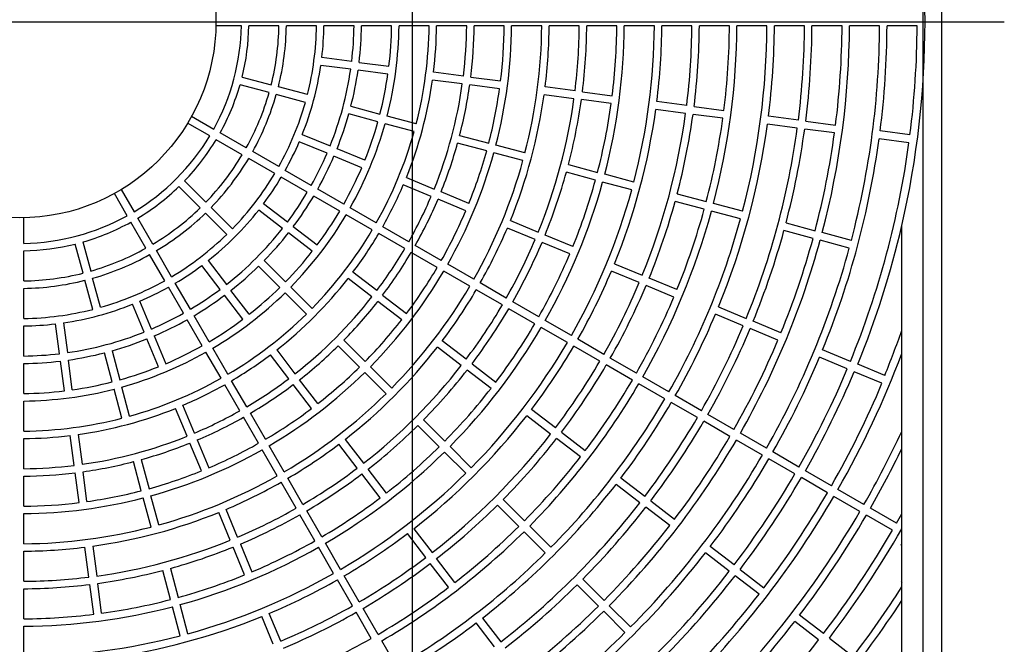
# Model space of a CAD drawing. Extents: x -3930.2 to -3922.2, y -6333.3 to -6322.3.
# Drawn here: x -3926.4 to -3926.1, y -6328.9 to -6328.7 of the extents above; entities that cross this region are included whole.
import ezdxf

# ---------------------------------------------------------------- set-up
doc = ezdxf.new("R2010")
doc.units = 0
doc.header["$MEASUREMENT"] = 0
doc.linetypes.add('CENTERX2', pattern=[4, 2.5, -0.5, 0.5, -0.5])
doc.layers.add('BASIS', color=6, linetype='CENTERX2')
doc.layers.add('DETAIL', color=5, linetype='CONTINUOUS')

msp = doc.modelspace()

# ---------------------------------------------------------------- linework, layer by layer
at = {"layer": 'BASIS'}
for p, q in [((-3926.269300312185, -6328.268228032453), (-3926.269300312185, -6329.848228032453)), ((-3926.73973780773, -6328.732228032453), (-3926.066987816641, -6328.732228032453))]:
    msp.add_line(p, q, dxfattribs=at)
at = {"layer": 'DETAIL', "color": 5}
msp.add_line((-3926.094800312185, -6328.328228055129), (-3926.094800320274, -6329.823218032453), dxfattribs=at)
at = {"layer": 'DETAIL'}
for p, q in [((-3926.088400320439, -6328.48536554869), (-3926.088400320439, -6328.979090534483)), ((-3926.327636510832, -6328.733590039272), (-3926.33635489936, -6328.733590039272)), ((-3926.314809237746, -6328.733590039272), (-3926.325093710935, -6328.733590039272)), ((-3926.301982408622, -6328.733590039272), (-3926.312266543554, -6328.733590039272)), ((-3926.289155883929, -6328.733590039272), (-3926.299439786309, -6328.733590039272)), ((-3926.276329563246, -6328.733590039272), (-3926.286613306012, -6328.733590039272)), ((-3926.263503393837, -6328.733590039272), (-3926.273787020212, -6328.733590039272)), ((-3926.250677337302, -6328.733590039272), (-3926.260960875529, -6328.733590039272)), ((-3926.237851366503, -6328.733590039272), (-3926.248134837607, -6328.733590039272)), ((-3926.225025463356, -6328.733590039272), (-3926.235308881607, -6328.733590039272)), ((-3926.212199615175, -6328.733590039272), (-3926.22248298903, -6328.733590039272)), ((-3926.199373809276, -6328.733590039272), (-3926.209657149306, -6328.733590039272)), ((-3926.186548041431, -6328.733590039272), (-3926.196831351863, -6328.733590039272)), ((-3926.173722298955, -6328.733590039272), (-3926.184005588247, -6328.733590039272)), ((-3926.160896590306, -6328.733590039272), (-3926.171179854227, -6328.733590039272)), ((-3926.148070898568, -6328.733590039272), (-3926.158354145578, -6328.733590039272)), ((-3926.135245223744, -6328.733590039272), (-3926.145528462297, -6328.733590039272)), ((-3926.122419565832, -6328.733590039272), (-3926.132702787472, -6328.733590039272)), ((-3926.109593924833, -6328.733590039272), (-3926.119877138017, -6328.733590039272)), ((-3926.096768292291, -6328.733590039272), (-3926.107051488562, -6328.733590039272)), ((-3926.289955162565, -6328.745784688403), (-3926.300151084466, -6328.744442351867)), ((-3926.28743433876, -6328.746116551716), (-3926.277238573302, -6328.747458854426)), ((-3926.290310716508, -6328.748485360999), (-3926.30050663841, -6328.747143058289)), ((-3926.277594127245, -6328.750159560848), (-3926.287789890589, -6328.748817258139)), ((-3926.251805805969, -6328.750807152648), (-3926.26200136702, -6328.749464883764)), ((-3926.327408153964, -6328.751169966418), (-3926.317474114364, -6328.753831807186)), ((-3926.252161358856, -6328.753507825245), (-3926.262356920435, -6328.752165556361)), ((-3926.249285057215, -6328.751139015962), (-3926.239089562362, -6328.75248125102)), ((-3926.318179137865, -6328.7564629681), (-3926.328113177466, -6328.75380116116)), ((-3926.30508435051, -6328.757151624221), (-3926.31501806031, -6328.754489884932)), ((-3926.239445116306, -6328.755181957443), (-3926.249640611159, -6328.753839688558)), ((-3926.213657263304, -6328.755829481591), (-3926.223852665136, -6328.754487246532)), ((-3926.211136551546, -6328.756161344905), (-3926.200941187768, -6328.757503579964)), ((-3926.305789374011, -6328.759782818963), (-3926.315723083811, -6328.757121079672)), ((-3926.214012817247, -6328.758530188014), (-3926.22420821908, -6328.757187919129)), ((-3926.201296741711, -6328.760204286385), (-3926.21149210549, -6328.758862051327)), ((-3926.175509129716, -6328.760851776708), (-3926.185704446984, -6328.75950954165)), ((-3926.290238938509, -6328.761129451354), (-3926.280305605019, -6328.76379105534)), ((-3926.175864687888, -6328.76355248313), (-3926.1860599967, -6328.762210248072)), ((-3926.172988434872, -6328.761183640022), (-3926.162793142973, -6328.76252587508)), ((-3926.33846291299, -6328.771270715256), (-3926.346013260028, -6328.766911504079)), ((-3926.344651262341, -6328.764552470405), (-3926.337100906847, -6328.768911647756)), ((-3926.281010627463, -6328.766422250082), (-3926.290943959896, -6328.763760612268)), ((-3926.267916476452, -6328.767110737074), (-3926.277849696838, -6328.764449133088)), ((-3926.163148692688, -6328.765226581503), (-3926.173343993044, -6328.763884346445)), ((-3926.13736122868, -6328.765874038), (-3926.14755649521, -6328.764531836767)), ((-3926.134840542292, -6328.766205901314), (-3926.124645292675, -6328.767548136372)), ((-3926.325992166335, -6328.775325292755), (-3926.334898781842, -6328.770183051933)), ((-3926.268621499425, -6328.76974189799), (-3926.278554719282, -6328.767080294002)), ((-3926.137716778396, -6328.768574744422), (-3926.147912044926, -6328.767232509364)), ((-3926.125000850847, -6328.770248842795), (-3926.135196100464, -6328.768906607736)), ((-3926.099213462947, -6328.770896299292), (-3926.109408695651, -6328.769554064233)), ((-3926.327354164021, -6328.777684360255), (-3926.336260779528, -6328.772542119433)), ((-3926.298370583328, -6328.777191453089), (-3926.307871671701, -6328.773255975653)), ((-3926.30682924171, -6328.770739314516), (-3926.297328153337, -6328.774674791951)), ((-3926.253071590862, -6328.771088395079), (-3926.243138520578, -6328.773749965239)), ((-3926.099569021119, -6328.773597005714), (-3926.109764253823, -6328.772254770655)), ((-3926.314883810589, -6328.781738700975), (-3926.323790130122, -6328.776596629281)), ((-3926.28547817898, -6328.779583229978), (-3926.294979119366, -6328.775647820194)), ((-3926.243843544079, -6328.776381126155), (-3926.253776613306, -6328.773719589819)), ((-3926.231454672376, -6328.779700740237), (-3926.241387690864, -6328.777039170076)), ((-3926.230749648875, -6328.777069545496), (-3926.240682669478, -6328.774408009161)), ((-3926.316245808276, -6328.784097768475), (-3926.325152127808, -6328.778955696781)), ((-3926.286520608971, -6328.782099891116), (-3926.296021547243, -6328.778164447505)), ((-3926.303775708536, -6328.788151973892), (-3926.312681833571, -6328.783010003675)), ((-3926.206677076957, -6328.786339866925), (-3926.216610021452, -6328.783678330589)), ((-3926.21590499795, -6328.781047169675), (-3926.205972053455, -6328.783708672185)), ((-3926.347055123439, -6328.786609558721), (-3926.339782899237, -6328.793881799837)), ((-3926.30513771045, -6328.790511007566), (-3926.314043831257, -6328.785369071175)), ((-3926.271279362508, -6328.785464560945), (-3926.26177861173, -6328.789399903078)), ((-3926.194288336327, -6328.789659413357), (-3926.204221255453, -6328.786997910846)), ((-3926.193583312826, -6328.787028218616), (-3926.203516231953, -6328.784366716106)), ((-3926.368679328179, -6328.789577589144), (-3926.364320133915, -6328.797127944637)), ((-3926.341709057791, -6328.795807933022), (-3926.348981281994, -6328.788535725732)), ((-3926.292667792523, -6328.794565145333), (-3926.3015737738, -6328.789423242767)), ((-3926.262821041391, -6328.791916564215), (-3926.272321792499, -6328.787981222083)), ((-3926.249928959906, -6328.794308205803), (-3926.25942964845, -6328.790372897495)), ((-3926.366679184502, -6328.798489933867), (-3926.371038387223, -6328.790939578374)), ((-3926.294029792324, -6328.796924179007), (-3926.302935775714, -6328.791782310266)), ((-3926.250971389897, -6328.796824833114), (-3926.260472078177, -6328.792889524807)), ((-3926.169510931177, -6328.79629850622), (-3926.179443812249, -6328.793637003709)), ((-3926.17873878452, -6328.791005808968), (-3926.168805911904, -6328.793667311479)), ((-3926.330712965103, -6328.802951738197), (-3926.337984939842, -6328.795679733862)), ((-3926.313585498119, -6328.802833348472), (-3926.32174426687, -6328.796572899778)), ((-3926.311927230144, -6328.80067226242), (-3926.320085998895, -6328.794411813726)), ((-3926.281560003357, -6328.800978215296), (-3926.29046588527, -6328.795836414207)), ((-3926.157122266656, -6328.799618018825), (-3926.167055130815, -6328.796956516315)), ((-3926.156417247383, -6328.79698685791), (-3926.166350103086, -6328.794325355399)), ((-3926.402000809899, -6328.807954346795), (-3926.402000809899, -6328.799235958268)), ((-3926.357906497372, -6328.808236689378), (-3926.363048738195, -6328.799330061186)), ((-3926.332639123658, -6328.804877871384), (-3926.339911098396, -6328.797605900873)), ((-3926.282922003158, -6328.803337282796), (-3926.291827885071, -6328.798195447881)), ((-3926.235730431481, -6328.800189435293), (-3926.226229829351, -6328.804124709774)), ((-3926.360265547959, -6328.809598678607), (-3926.365407788782, -6328.800692050417)), ((-3926.309910067944, -6328.802220089693), (-3926.30175142604, -6328.80848043691)), ((-3926.270452311439, -6328.807391251434), (-3926.279358117245, -6328.802249484171)), ((-3926.227272259342, -6328.806641337086), (-3926.236772861472, -6328.802706062605)), ((-3926.132344988352, -6328.806257077862), (-3926.142277818686, -6328.803595575352)), ((-3926.141572790956, -6328.800964414437), (-3926.131639960623, -6328.803625916947)), ((-3926.102020314215, -6328.979090534483), (-3926.102020314215, -6328.801880412657)), ((-3926.303409694014, -6328.810641522963), (-3926.311568335919, -6328.804381175745)), ((-3926.271814311769, -6328.809750285108), (-3926.280720117046, -6328.804608517845)), ((-3926.214380332781, -6328.809032911022), (-3926.223880901086, -6328.805097670365)), ((-3926.119956357656, -6328.809576624293), (-3926.12988918799, -6328.806915121783)), ((-3926.11925134684, -6328.806945429553), (-3926.129184160261, -6328.804283927043)), ((-3926.402000809899, -6328.820781602968), (-3926.402000809899, -6328.810497121323)), ((-3926.381759050442, -6328.818116717894), (-3926.384420865839, -6328.808182703663)), ((-3926.381789688012, -6328.807477675934), (-3926.379127872614, -6328.817411723991)), ((-3926.351493080696, -6328.819345028211), (-3926.35663515239, -6328.81043870445)), ((-3926.259344695101, -6328.813804219921), (-3926.268250442769, -6328.808662486483)), ((-3926.215422762772, -6328.811549572159), (-3926.224923331076, -6328.807614297677)), ((-3926.35385213974, -6328.820707051266), (-3926.358994202977, -6328.811800727505)), ((-3926.33901793248, -6328.813846569617), (-3926.332757492242, -6328.822005346824)), ((-3926.319845367549, -6328.813819306154), (-3926.312573659187, -6328.821091039886)), ((-3926.260706695166, -6328.81616328742), (-3926.269612442569, -6328.811021553983)), ((-3926.334918586751, -6328.823663614799), (-3926.341179026989, -6328.815504837592)), ((-3926.31449982197, -6328.823017173071), (-3926.321771526104, -6328.815745473165)), ((-3926.248237136901, -6328.820217188407), (-3926.257142838587, -6328.81507545497)), ((-3926.200181950228, -6328.81491407286), (-3926.190681432663, -6328.818849313517)), ((-3926.378439224949, -6328.830506507117), (-3926.381100955783, -6328.820572797317)), ((-3926.375808038665, -6328.829801479388), (-3926.378469769499, -6328.819867769588)), ((-3926.283058413491, -6328.826257601339), (-3926.29121689261, -6328.819997389425)), ((-3926.28140014763, -6328.824096515287), (-3926.289558626749, -6328.817836303372)), ((-3926.249599137758, -6328.822576222081), (-3926.258504838916, -6328.817434522469)), ((-3926.191723862654, -6328.821365974653), (-3926.20122438022, -6328.817430733998)), ((-3926.178832016429, -6328.823757514764), (-3926.18833252131, -6328.819822274108)), ((-3926.402000809899, -6328.833608419408), (-3926.402000809899, -6328.823324309845)), ((-3926.347438875278, -6328.831815119494), (-3926.352580828583, -6328.822908998687)), ((-3926.345079824692, -6328.830453130264), (-3926.35022176954, -6328.821547009457)), ((-3926.32494932198, -6328.8321811467), (-3926.331209669197, -6328.824022504796)), ((-3926.303504190156, -6328.830160504688), (-3926.310775809726, -6328.822888872434)), ((-3926.238491626596, -6328.828989156742), (-3926.247397290757, -6328.82384745713)), ((-3926.237129626796, -6328.826630089243), (-3926.246035290957, -6328.821488423456)), ((-3926.17987444642, -6328.826274175902), (-3926.189374942845, -6328.822338935245)), ((-3926.327110416489, -6328.833839414675), (-3926.333370763706, -6328.82568077277)), ((-3926.305430348711, -6328.832086671699), (-3926.312701968281, -6328.824815039445)), ((-3926.279383046739, -6328.82564427491), (-3926.271224620473, -6328.831904452999)), ((-3926.360916040307, -6328.838262691606), (-3926.364851517742, -6328.82876161169)), ((-3926.358399387626, -6328.837220253159), (-3926.362334865062, -6328.827719173241)), ((-3926.272882886334, -6328.834065572877), (-3926.2810413126, -6328.827805394788)), ((-3926.227384154545, -6328.835402057577), (-3926.236289789109, -6328.830260391791)), ((-3926.226022152631, -6328.833043023903), (-3926.234927787194, -6328.827901324291)), ((-3926.164633714212, -6328.829638642777), (-3926.155133243157, -6328.833573883433)), ((-3926.341025712295, -6328.84292305242), (-3926.346167589491, -6328.834017066915)), ((-3926.338666661708, -6328.841561063189), (-3926.343808530448, -6328.832655077685)), ((-3926.156175673148, -6328.836090510745), (-3926.165676144203, -6328.832155303914)), ((-3926.402000809899, -6328.846434965242), (-3926.402000809899, -6328.836151058633)), ((-3926.389806160769, -6328.845635665465), (-3926.391148480391, -6328.835439773162)), ((-3926.388447790882, -6328.835084198076), (-3926.387105471259, -6328.845280124207)), ((-3926.216276712092, -6328.841814958412), (-3926.225182321286, -6328.836673292626)), ((-3926.214914710177, -6328.839455890913), (-3926.2238203236, -6328.834314225126)), ((-3926.144326307653, -6328.840998678167), (-3926.153826770252, -6328.837063471336)), ((-3926.143283877661, -6328.838482050855), (-3926.15278434026, -6328.834546810199)), ((-3926.356007619193, -6328.850112657507), (-3926.359943037434, -6328.840611712892)), ((-3926.357426384753, -6328.83956930827), (-3926.353490966512, -6328.849070252884)), ((-3926.203807297321, -6328.845868757922), (-3926.212712885374, -6328.840727125962)), ((-3926.332253574832, -6328.852668826987), (-3926.337395392834, -6328.843762976785)), ((-3926.287291626288, -6328.850225364526), (-3926.294563138038, -6328.842953867574)), ((-3926.292636979483, -6328.841027700562), (-3926.285365467733, -6328.848299231339)), ((-3926.252531983177, -6328.849681346823), (-3926.260690334128, -6328.843421236385)), ((-3926.250873717317, -6328.847520260771), (-3926.259032068004, -6328.841260150332)), ((-3926.205169295008, -6328.848227825422), (-3926.214074887289, -6328.843086159636)), ((-3926.371799776918, -6328.855285239924), (-3926.374461406274, -6328.845351902206)), ((-3926.371830228446, -6328.844646874477), (-3926.36916859909, -6328.854580212195)), ((-3926.334612629646, -6328.854030850042), (-3926.33975444342, -6328.845124966015)), ((-3926.311494329655, -6328.854190709997), (-3926.317754554255, -6328.846032203395)), ((-3926.315593459746, -6328.844373935421), (-3926.309333235146, -6328.852532442022)), ((-3926.192699901378, -6328.852281624932), (-3926.201605472518, -6328.847139992971)), ((-3926.120627627401, -6328.85081501301), (-3926.130128064631, -6328.84687980618)), ((-3926.119585188953, -6328.848298351873), (-3926.12908563464, -6328.844363145043)), ((-3926.402000809899, -6328.859261274297), (-3926.402000809899, -6328.848977536816)), ((-3926.388131994745, -6328.858352277984), (-3926.389474288998, -6328.848156520981)), ((-3926.385431296779, -6328.857996719811), (-3926.386773599489, -6328.847800945897)), ((-3926.276296183686, -6328.857368510101), (-3926.28356765844, -6328.850097030063)), ((-3926.248856644966, -6328.849068020392), (-3926.240698322291, -6328.85532813083)), ((-3926.194061903293, -6328.854640658607), (-3926.202967474433, -6328.849499026645)), ((-3926.107829207583, -6328.853045001883), (-3926.1170570271, -6328.849222705026)), ((-3926.278222342241, -6328.859294660199), (-3926.285493816994, -6328.852023197074)), ((-3926.242356588151, -6328.857489216884), (-3926.250514911884, -6328.851229106445)), ((-3926.181592526576, -6328.858694458117), (-3926.190498080803, -6328.853552826155)), ((-3926.108778287275, -6328.855723146607), (-3926.118278724505, -6328.851787939776)), ((-3926.368480120553, -6328.867674369548), (-3926.37114172454, -6328.857741150219)), ((-3926.365848942725, -6328.866969341819), (-3926.368510538256, -6328.85703612249)), ((-3926.328199601965, -6328.865138529275), (-3926.333341369228, -6328.856232729811)), ((-3926.32584054715, -6328.863776540045), (-3926.330982318642, -6328.854870740582)), ((-3926.303686375031, -6328.864366222356), (-3926.309946557349, -6328.856207800318)), ((-3926.301525280522, -6328.862707954381), (-3926.30778546284, -6328.854549532343)), ((-3926.182954524262, -6328.861053525616), (-3926.191860086946, -6328.855911893655)), ((-3926.170485168686, -6328.865107308213), (-3926.179390714457, -6328.859965676253)), ((-3926.402000809899, -6328.87208744805), (-3926.402000809899, -6328.861803828959)), ((-3926.346190937636, -6328.873812234137), (-3926.350126271313, -6328.864311475564)), ((-3926.343674284956, -6328.87276979569), (-3926.347609627089, -6328.86326905403)), ((-3926.171847166373, -6328.8674663588), (-3926.180752712144, -6328.862324743752)), ((-3926.321786616566, -6328.87624615777), (-3926.326928350004, -6328.867340409044)), ((-3926.319427561751, -6328.874884151627), (-3926.324569299417, -6328.865978402901)), ((-3926.222005878436, -6328.873104872439), (-3926.230164160943, -6328.866844795827)), ((-3926.220347614689, -6328.870943769474), (-3926.228505895082, -6328.864683692862)), ((-3926.159377819253, -6328.871520124484), (-3926.168283356568, -6328.866378509436)), ((-3926.260083884344, -6328.877433116247), (-3926.26735530466, -6328.870161703859)), ((-3926.265429145708, -6328.868235536847), (-3926.258157725525, -6328.875506966148)), ((-3926.160739825396, -6328.873879175071), (-3926.169645354254, -6328.868737576936)), ((-3926.384783704979, -6328.883785046373), (-3926.386125973864, -6328.873589475413)), ((-3926.383425284354, -6328.87323391724), (-3926.382083007014, -6328.883429488201)), ((-3926.218330553966, -6328.872491512184), (-3926.210172288371, -6328.878751571883)), ((-3926.148270486733, -6328.877932957668), (-3926.157176015591, -6328.87279134262)), ((-3926.402000809899, -6328.884913503412), (-3926.402000809899, -6328.874629968886)), ((-3926.341282651825, -6328.885661878694), (-3926.345217960132, -6328.876161187772)), ((-3926.342701315908, -6328.875118766237), (-3926.338765999144, -6328.88461945716)), ((-3926.313014610177, -6328.88599171247), (-3926.318156318246, -6328.877085997571)), ((-3926.28807057783, -6328.884717128683), (-3926.294330700953, -6328.876558774296)), ((-3926.292169606444, -6328.874900506322), (-3926.285909483321, -6328.883058860708)), ((-3926.249088536613, -6328.884576143433), (-3926.256359937373, -6328.877304747958)), ((-3926.211830556346, -6328.880912657935), (-3926.219988821941, -6328.874652615149)), ((-3926.149632484419, -6328.880292008255), (-3926.158538013278, -6328.875150393207)), ((-3926.315373664992, -6328.8873537017), (-3926.320515373061, -6328.878448003714)), ((-3926.251014696225, -6328.886502310444), (-3926.258286096456, -6328.879230914969)), ((-3926.137163162669, -6328.884345773939), (-3926.146068683071, -6328.879204158891)), ((-3926.361840892388, -6328.892452324365), (-3926.364502445636, -6328.882519257251)), ((-3926.361871267809, -6328.881814229522), (-3926.359209706104, -6328.891747296636)), ((-3926.138525168812, -6328.886704824527), (-3926.147430680758, -6328.881563226391)), ((-3926.402000809899, -6328.897739474211), (-3926.402000809899, -6328.887456007335)), ((-3926.383109581238, -6328.896501286808), (-3926.384451841665, -6328.8863057835)), ((-3926.380408883272, -6328.896145728637), (-3926.3817511437, -6328.88595024224)), ((-3926.280262722569, -6328.894892522652), (-3926.28652282455, -6328.886734202091)), ((-3926.27810162806, -6328.893234254677), (-3926.284361730041, -6328.885075934116)), ((-3926.127417853204, -6328.893117623885), (-3926.136323356694, -6328.88797602575)), ((-3926.126055847062, -6328.890758573298), (-3926.134961359007, -6328.885616975163)), ((-3926.308960738787, -6328.898461211805), (-3926.314102425715, -6328.889555547644)), ((-3926.306601688201, -6328.897099222575), (-3926.311743375128, -6328.888193558414)), ((-3926.191479962906, -6328.896528228928), (-3926.199638198903, -6328.890268186141)), ((-3926.189821694931, -6328.894367125962), (-3926.197979935156, -6328.888107100089)), ((-3926.35589011739, -6328.904136172567), (-3926.358551662182, -6328.894203156192)), ((-3926.116310546054, -6328.899530440156), (-3926.125216049543, -6328.894388842021)), ((-3926.114948539911, -6328.897171389569), (-3926.123854051857, -6328.892029791434)), ((-3926.358521303674, -6328.904841200296), (-3926.361182848467, -6328.894908183922)), ((-3926.232876380766, -6328.904640631188), (-3926.240147748757, -6328.897369252626)), ((-3926.238221590203, -6328.895443102528), (-3926.230950220097, -6328.902714464177)), ((-3926.181304678871, -6328.904335997511), (-3926.189462914867, -6328.898075954725)), ((-3926.187804646892, -6328.895914868672), (-3926.179646410896, -6328.902174894545)), ((-3926.402000809899, -6328.910565377359), (-3926.402000809899, -6328.900281961221)), ((-3926.331466147853, -6328.909361015592), (-3926.335401422335, -6328.899860409234)), ((-3926.328949499401, -6328.908318577145), (-3926.33288477811, -6328.8988179877)), ((-3926.302547837952, -6328.909568688084), (-3926.307689507967, -6328.900663057749)), ((-3926.300188783137, -6328.908206698854), (-3926.305330453152, -6328.899301051606)), ((-3926.105203238903, -6328.905943239514), (-3926.114108750848, -6328.900801641379)), ((-3926.103841249673, -6328.903584188927), (-3926.112746744705, -6328.898442590792)), ((-3926.221881087208, -6328.911783590724), (-3926.229152444629, -6328.904512245987)), ((-3926.264647073817, -6328.915243226025), (-3926.270907143625, -6328.907084956203)), ((-3926.268746049116, -6328.905426688229), (-3926.262485979242, -6328.913584958051)), ((-3926.223807245763, -6328.913709757734), (-3926.231078603184, -6328.906438396086)), ((-3926.378402913129, -6328.911382621635), (-3926.377060661158, -6328.921578023467)), ((-3926.327976538809, -6328.910667513866), (-3926.324041277012, -6328.920168086399)), ((-3926.293775899215, -6328.919314141307), (-3926.298917556545, -6328.910408527885)), ((-3926.159295885107, -6328.917790397886), (-3926.167454104191, -6328.911530388926)), ((-3926.102184233247, -6328.911006615866), (-3926.102020314215, -6328.9105143683)), ((-3926.402000809899, -6328.923391229768), (-3926.402000809899, -6328.913107847457)), ((-3926.379761359124, -6328.92193358164), (-3926.381103602639, -6328.911738179807)), ((-3926.326557925465, -6328.921210507933), (-3926.330493187262, -6328.911709935401)), ((-3926.296134951916, -6328.920676130538), (-3926.301276607132, -6328.911770517115)), ((-3926.160954153082, -6328.919951500852), (-3926.169112372166, -6328.913691474978)), ((-3926.256839274117, -6328.925418552343), (-3926.263099331834, -6328.917260282521)), ((-3926.254678179608, -6328.923760284369), (-3926.260938237193, -6328.915602014546)), ((-3926.351882160073, -6328.929618783031), (-3926.354543687953, -6328.91968585122)), ((-3926.351912510125, -6328.918980823491), (-3926.349250982245, -6328.928913772214)), ((-3926.287363030091, -6328.930421549935), (-3926.292504674736, -6328.921515953426)), ((-3926.150778902871, -6328.927759252522), (-3926.1589371135, -6328.921499226649)), ((-3926.157278845525, -6328.919338140596), (-3926.149120643353, -6328.925598149557)), ((-3926.378087252295, -6328.934649652947), (-3926.37942949581, -6328.92445428494)), ((-3926.375386554329, -6328.934294111688), (-3926.376728797844, -6328.924098743681)), ((-3926.289722082792, -6328.931783556078), (-3926.294863727438, -6328.922877959569)), ((-3926.205669013812, -6328.931847993915), (-3926.212940354319, -6328.924576649179)), ((-3926.211014195765, -6328.922650499079), (-3926.203742855257, -6328.929921826903)), ((-3926.102184233247, -6328.923459456076), (-3926.102020314215, -6328.923951703642)), ((-3926.402000809899, -6328.936217031438), (-3926.402000809899, -6328.925933699866)), ((-3926.345931427358, -6328.941302512843), (-3926.348592946781, -6328.931369597945)), ((-3926.194673758308, -6328.938990936536), (-3926.201945086131, -6328.9317195918)), ((-3926.348562613642, -6328.94200752366), (-3926.351224124609, -6328.932074608762)), ((-3926.314224870289, -6328.943866986518), (-3926.318160115173, -6328.934366464723)), ((-3926.283309226353, -6328.942890947793), (-3926.288450860428, -6328.933985368197)), ((-3926.280950173652, -6328.94152894165), (-3926.286091807727, -6328.932623362053)), ((-3926.196599916862, -6328.940917086636), (-3926.203871244686, -6328.933645758812)), ((-3926.128770159846, -6328.941213619072), (-3926.136928362018, -6328.934953610112)), ((-3926.316741518742, -6328.944909408052), (-3926.320676763626, -6328.935408886258)), ((-3926.241223712638, -6328.94576915424), (-3926.24748375014, -6328.937610918243)), ((-3926.245322656688, -6328.935952650268), (-3926.239062618129, -6328.944110886265)), ((-3926.130428427821, -6328.943374722038), (-3926.138586621536, -6328.937114713077)), ((-3926.402000809899, -6328.949042799283), (-3926.402000809899, -6328.938759484623)), ((-3926.274537326726, -6328.952636316452), (-3926.279678953402, -6328.943730753768)), ((-3926.126753120264, -6328.942761344869), (-3926.118594926549, -6328.94902135383))]:
    msp.add_line(p, q, dxfattribs=at)
msp.add_circle((-3926.403362812185, -6328.732228032453), 0.06702175000000002, dxfattribs=at)
for radius, start, end in [(0.3092875000000002, 346.9852003148064, 13.01479968519352), (0.07573855000000285, 331.0304007610713, 358.9695992814089), (0.07828094999999997, 345.9969320655914, 359.0030679231195), (0.08856405000000003, 345.8811693807621, 359.1188306323283), (0.09110644999999999, 345.8565777693357, 359.1434222347739), (0.10138955, 345.7696966706358, 359.230303346877), (0.1039319500000001, 353.2508671425052, 359.2491328395685), (0.11421505, 353.1832610922012, 359.3167388869217), (0.11675745, 353.1683823890368, 359.3316176467236), (0.12958295, 345.6022265009317, 359.3977734895904), (0.12704055, 353.1142790164667, 359.3857209701526), (0.13986605, 345.5579487065135, 359.4420512502427), (0.14240845, 353.0479874242098, 359.4520125804781), (0.15269155, 353.0110819024612, 359.4889180854767), (0.15523395, 353.0027112331004, 359.4972887714884), (0.16805945, 345.4643458223023, 359.5356541423686), (0.16551705, 352.9714785105665, 359.5285214762683), (0.17834255, 345.4375714371444, 359.5624285193273), (0.18088495, 352.9314211086205, 359.5685788471232), (0.19116805, 352.9082141950886, 359.591785813317), (0.19371045, 352.9028564220959, 359.5971436065411), (0.20653595, 345.3778393787669, 359.6221606305414), (0.2039935500000001, 352.8825485290589, 359.6174514837596), (0.2168190500000001, 345.3599193239349, 359.6400806603045), (0.21936145, 352.8557477779516, 359.6442522159278), (0.22964455, 352.839817809612, 359.6601821830988), (0.2321869500000001, 352.8360968213668, 359.6639031773213), (0.24501245, 345.3185032253897, 359.6814968085732), (0.2424700500000001, 352.8218428747488, 359.6781571174643), (0.25529555, 345.3056740389563, 359.6943259588896), (0.2578379500000001, 352.8026599133122, 359.6973400557708), (0.26812105, 352.7910520493371, 359.7089479166996), (0.27066345, 352.7883181479589, 359.7116818616543), (0.28348895, 345.2752740462683, 359.7247259339947), (0.28094655, 352.7777651301196, 359.722234880768), (0.29377205, 345.2656383622291, 359.7343616357177), (0.2963144500000001, 352.7633591723128, 359.7366408561779), (0.3065975500000027, 352.7545261875642, 359.745473783067), (0.10393195, 338.2508671589099, 351.7491328435058), (0.11421505, 338.1832611077904, 351.8167389154087), (0.1167574500000001, 345.6683823714836, 351.8316176310315), (0.12704055, 345.6142790236296, 351.8857209383737), (0.14240845, 338.0479874103345, 351.9520125441367), (0.15269155, 338.0110819068093, 351.9889181030312), (0.07828095, 330.9969320824808, 344.0030679388628), (0.08856404999999992, 330.8811693559982, 344.1188306206235), (0.15523395, 345.5027112320619, 351.9972887721131), (0.16551705, 345.4714785150883, 352.0285215024692), (0.09110645000000002, 330.8565777415836, 344.1434222454088), (0.10138955, 330.7696966708684, 344.2303033351456), (0.18088495, 337.9314211091871, 352.068578860304), (0.19116805, 337.9082141933608, 352.0917858148064), (0.19371045, 345.40285642322, 352.0971435865819), (0.20399355, 345.3825485248135, 352.1174514949836), (0.21936145, 337.855747816297, 352.1442521955339), (0.22964455, 337.8398178323924, 352.1601821852735), (0.11675745, 338.1683823605858, 344.331617616583), (0.1270405499999999, 338.1142790471696, 344.3857209441404), (0.23218695, 345.336096850322, 352.1639031697686), (0.24247005, 345.3218429157602, 352.1781571147224), (0.12958295, 330.6022265406583, 344.3977734607954), (0.13986605, 330.5579487494888, 344.4420512575765), (0.25783795, 337.8026599174272, 352.1973400613954), (0.26812105, 337.7910520876816, 352.2089479402509), (0.2706634500000001, 345.2883181510069, 352.2116818578588), (0.28094655, 345.2777651570709, 352.222234879159), (0.07573854999999985, 301.0304007354295, 328.9695992511392), (0.07828094999999989, 315.9969320680808, 329.0030679090582), (0.10393195, 330.750867123057, 336.7491328646074), (0.29631445, 337.763359176236, 352.2366408257153), (0.30659755, 337.7545261725484, 352.2454738128488), (0.15523395, 338.0027112619953, 344.4972887744342), (0.1680594499999999, 330.4643458161581, 344.5356541873495), (0.16551705, 337.9714785105649, 344.5285215127975), (0.08856404999999996, 315.8811693682482, 329.1188306221481), (0.09110644999999992, 315.8565777560411, 329.1434222478395), (0.1142150499999999, 330.6832611144018, 336.8167389073622), (0.11675745, 330.6683823865546, 336.8316176372678), (0.1783425499999999, 330.4375714736739, 344.5624285398844), (0.1270405499999999, 330.6142790319054, 336.8857209704212), (0.19371045, 337.9028564094871, 344.5971436060914), (0.1013895499999999, 315.7696966946306, 329.2303033492676), (0.10393195, 323.2508671417124, 329.2491328664354), (0.20653595, 330.3778394029987, 344.6221606020915), (0.2039935499999999, 337.8825485273596, 344.6174514851914), (0.07828094999999989, 300.9969320686075, 314.0030679500196), (0.11421505, 323.1832610843755, 329.3167388991562), (0.14240845, 330.5479874355577, 336.9520125720757), (0.21681905, 330.3599193098048, 344.6400806579849), (0.1167574499999999, 323.1683823645937, 329.3316176258685), (0.15269155, 330.5110818833269, 336.9889181096433), (0.1552339499999999, 330.5027112392764, 336.9972887413842), (0.23218695, 337.8360968361374, 344.6639031522747), (0.08856404999999992, 300.8811693688635, 314.1188306317518), (0.10393195, 308.2508671378706, 321.7491328621294), (0.1270405499999999, 323.1142790476339, 329.3857209891913), (0.1655170499999999, 330.4714785048482, 337.0285214840297), (0.24501245, 330.3185032309949, 344.6814967962767), (0.2424700500000001, 337.8218428839807, 344.6781571282447), (0.0757385500000026, 271.0304007451105, 298.9695992617237), (0.09110644999999999, 300.856577765524, 314.1434222258126), (0.1295829499999999, 315.6022265001619, 329.3977734886313), (0.2552955500000001, 330.3056740460132, 344.6943259820795), (0.07828094999999985, 285.9969320683177, 299.0030679175192), (0.1142150499999999, 308.183261090732, 321.816738872681), (0.1398660499999999, 315.5579487200051, 329.4420512584686), (0.18088495, 330.4314211231078, 337.0685788595027), (0.2706634500000001, 337.7883181399354, 344.7116818639665), (0.3092875, 337.7733387264729, 346.9852003148064), (0.1013895499999999, 300.7696966597903, 314.230303324039), (0.1167574499999998, 315.6683823565996, 321.8316176169188), (0.14240845, 323.0479874460219, 329.4520125688225), (0.19116805, 330.4082141757467, 337.0917858094599), (0.28348895, 330.2752740574036, 344.7247259275438), (0.28094655, 337.7777651471612, 344.7222348416655), (0.07828094999999981, 270.9969320764272, 284.0030679344086), (0.08856404999999981, 285.8811693793766, 299.1188306339188), (0.1270405499999999, 315.6142790140914, 321.8857209808449), (0.1526915499999999, 323.011081917957, 329.4889180818257), (0.1937104499999999, 330.4028564076668, 337.0971435891013), (0.29377205, 330.2656383913356, 344.7343615995737), (0.09110644999999996, 285.8565777545911, 299.1434222483485), (0.1552339499999999, 323.0027112326964, 329.4972887453658), (0.20399355, 330.3825485022902, 337.1174514780191), (0.1039319499999998, 300.7508671335646, 306.7491328791646), (0.1167574499999999, 308.1683823669798, 314.3316176065554), (0.16551705, 322.9714785171456, 329.5285214852249), (0.08856404999999996, 270.8811693680724, 284.1188306128821), (0.09110644999999985, 270.8565777648365, 284.1434222559296), (0.1013895499999998, 285.7696966648544, 299.2303033291316), (0.14240845, 308.0479874339739, 321.9520125455079), (0.1680594499999999, 315.4643458232727, 329.5356541624802), (0.21936145, 330.3557478081845, 337.1442522003434), (0.10393195, 293.2508671353926, 299.2491328642122), (0.1142150499999999, 300.6832610875481, 306.8167388791522), (0.1270405499999998, 308.1142790557368, 314.3857209490632), (0.1783425499999998, 315.4375714849343, 329.5624285522142), (0.1808849499999999, 322.9314211266056, 329.5685788660396), (0.2296445499999999, 330.339817833714, 337.1601821904501), (0.2321869499999999, 330.3360968520354, 337.1639031608411), (0.1167574499999998, 300.6683823874214, 306.8316176301709), (0.12958295, 300.6022264981046, 314.3977734812217), (0.1526915499999999, 308.0110818871407, 321.9889180923308), (0.2424700499999999, 330.3218428723075, 337.1781571153025), (0.1013895499999999, 270.7696966795258, 284.2303033229593), (0.1039319499999998, 278.250867134448, 291.749132874945), (0.1552339499999999, 315.5027112588525, 321.9972887335833), (0.1911680499999998, 322.9082141842018, 329.5917858086234), (0.1937104499999999, 322.9028564214736, 329.5971436104045), (0.1142150499999998, 293.183261102895, 299.3167388983558), (0.1167574499999997, 293.1683823764351, 299.3316176134454), (0.1270405499999998, 300.6142790465009, 306.8857209732058), (0.1398660499999999, 300.5579487323416, 314.4420512617514), (0.1655170499999998, 315.4714785176092, 322.0285214837218), (0.25783795, 330.3026599128491, 337.1973400573544), (0.1039319499999999, 270.7508671343787, 276.7491328605569), (0.20653595, 315.3778393734821, 329.6221606012614), (0.2039935499999999, 322.8825485238588, 329.6174514758108), (0.26812105, 330.2910520889266, 337.2089479501099), (0.27066345, 330.2883181415667, 337.211681848045), (0.1142150499999999, 278.1832611066724, 291.8167388922095), (0.1167574499999998, 285.6683823763803, 291.8316176152277), (0.3192755, 337.7647877094183, 340.7054190761015), (0.1270405499999998, 293.1142790193504, 299.3857209808796), (0.1552339499999998, 308.0027112458857, 314.4972887597322), (0.1808849499999998, 307.93142112983, 322.0685788907209), (0.2168190500000001, 315.3599193163488, 329.6400807005897), (0.2193614499999999, 322.8557477989205, 329.6442521887696), (0.28094655, 330.2777651199297, 337.2222348733776), (0.1142150499999999, 270.683261113389, 276.8167389047063), (0.11675745, 278.1683823652666, 284.3316176349659), (0.12958295, 285.6022265071018, 299.3977734820418), (0.1424084499999999, 300.5479874311774, 306.9520125747998), (0.29631445, 330.2633591693711, 337.2366408483343), (0.3219654499999999, 330.2423771949233, 339.3816328530875), (0.1167574499999998, 270.6683823793297, 276.8316176368332), (0.1270405499999998, 285.614279037779, 291.8857209528304), (0.1655170499999999, 307.9714785162782, 314.5285215006624), (0.19116805, 307.9082141945846, 322.091785784858), (0.22964455, 322.8398178016097, 329.6601821903357), (0.2321869499999999, 322.83609685508, 329.6639031798836), (0.3065975499999998, 330.2545261833035, 337.2454738191551), (0.1398660499999998, 285.5579487424236, 299.4420512732014), (0.1526915499999996, 300.5110818824987, 306.9889181028546), (0.16805945, 300.4643458243098, 314.535654139881), (0.1937104499999998, 315.4028563910585, 322.0971435841045), (0.3091399499999999, 330.2524329155654, 337.2475670838277), (0.1295829499999998, 270.6022265101357, 284.3977734738314), (0.1270405499999998, 278.1142790395098, 284.3857209763704), (0.1424084499999999, 293.0479874279243, 299.4520125644423), (0.15523395, 300.5027112546343, 306.9972887308151), (0.20399355, 315.3825485115751, 322.1174514787567), (0.24501245, 315.3185031997614, 329.6814967977223), (0.2424700499999999, 322.8218429007925, 329.6781571002156), (0.3194230499999999, 330.2443064002963, 337.2556936251028), (0.1270405499999999, 270.6142790301267, 276.8857209545424), (0.1783425499999999, 300.4375714702501, 314.5624285336295), (0.2552955499999999, 315.3056740430034, 329.6943259779724), (0.14240845, 278.0479874300648, 291.9520125557594), (0.1655170499999999, 300.4714785279879, 307.0285214985451), (0.25783795, 322.8026599209579, 329.6973400598604), (0.1398660499999999, 270.5579487237034, 284.4420512617567), (0.1526915499999998, 293.0110818903567, 299.4889181166731), (0.15523395, 293.0027112448141, 299.4972887508749), (0.21936145, 307.8557478077122, 322.1442522128598), (0.2681210499999999, 322.7910520871997, 329.7089479345362), (0.1937104499999998, 307.9028563998892, 314.5971436089415), (0.27066345, 322.7883181446653, 329.7116818498921), (0.1424084499999998, 270.5479874455758, 276.9520125726365), (0.1526915499999999, 278.0110818969688, 291.9889180931907), (0.2296445499999999, 307.8398178148288, 322.1601821851712), (0.28094655, 322.7777651233607, 329.7222348380366), (0.3322485499999999, 330.234875574708, 335.0911715102573), (0.15523395, 285.502711250673, 291.9972887524038), (0.1655170499999999, 292.9714785261389, 299.5285214951518), (0.1808849499999999, 300.4314211471575, 307.0685788733944), (0.20399355, 307.8825485052444, 314.6174514701246), (0.2321869499999999, 315.3360968328381, 322.1639031712824), (0.28348895, 315.2752740561094, 329.724725943108), (0.1680594499999999, 285.4643458447095, 299.5356541611726), (0.2065359499999999, 300.3778393855625, 314.6221605896712), (0.2424700499999999, 315.3218428864336, 322.178157117194), (0.29377205, 315.265638369107, 329.7343616069968), (0.3347909499999998, 330.2330919396538, 334.1701016689263), (0.1526915499999998, 270.5110818887017, 276.9889181007091), (0.1552339499999999, 278.0027112536883, 284.4972887427126), (0.29631445, 322.7633591601703, 329.736640819366), (0.1552339499999999, 270.5027112547943, 276.9972887442127), (0.16551705, 285.4714785053629, 292.0285214992076), (0.17834255, 285.4375714670512, 299.5624285263261), (0.1911680499999998, 300.4082141913766, 307.0917858107285), (0.1937104499999999, 300.4028564120676, 307.097143615024), (0.2168190499999998, 300.3599193350615, 314.6400806651121), (0.30659755, 322.7545261852405, 329.7454737987369), (0.3091399499999998, 322.7524329199504, 329.7475670715104), (0.1808849499999999, 292.9314211303454, 299.5685788768922), (0.2578379499999999, 307.8026599165362, 322.1973400880803), (0.16551705, 277.9714785233341, 284.5285214783754), (0.3219654499999997, 315.2423772098106, 329.7576227975313), (0.3194230499999998, 322.7443063713848, 329.7556936223633), (0.1680594499999999, 270.464345831366, 284.5356541776976), (0.1655170499999998, 270.4714785237318, 277.0285214894335), (0.20399355, 300.3825485241892, 307.1174514604182), (0.23218695, 307.8360968333129, 314.6639031671619), (0.26812105, 307.791052047305, 322.2089479367289), (0.27066345, 315.2883181300876, 322.2116818810817), (0.1808849499999999, 277.9314211396961, 292.0685788568774), (0.1911680499999998, 292.9082142006823, 299.5917858015967), (0.19371045, 292.9028563868976, 299.5971436052018), (0.3322485499999999, 315.2348755870784, 329.7651244437585), (0.33479095, 322.7330919199769, 329.7669080661881), (0.3450740499999999, 330.2261458031091, 330.8407796808127), (0.1783425499999999, 270.4375714544194, 284.5624285441887), (0.2424700499999999, 307.8218429033875, 314.6781570950394), (0.28094655, 315.2777651405378, 322.2222348505571), (0.2193614499999999, 300.3557478019147, 307.1442521853468), (0.2450124499999999, 300.3185032022777, 314.6814967817127), (0.3450740499999999, 322.7261458451566, 329.7738541596812), (0.3476164499999999, 322.7244917999147, 330.0983235039325), (0.1911680499999998, 277.9082141816089, 292.0917858164383), (0.2039935499999998, 292.8825485118495, 299.6174514750589), (0.1808849499999998, 270.4314211266262, 277.0685788655224), (0.1937104499999997, 285.4028563869883, 292.0971436003142), (0.2065359499999999, 285.3778394048178, 299.6221606196511), (0.2552955499999999, 300.3056740445222, 314.6943259569966), (0.29631445, 307.7633591806249, 322.2366408353313), (0.22964455, 300.3398177965032, 307.1601821983903), (0.2321869499999999, 300.3360968294443, 307.1639031656835), (0.1937104499999999, 277.9028563876104, 284.597143601994), (0.2039935499999998, 285.3825485078972, 292.1174514726404), (0.2168190499999998, 285.3599193168907, 299.6400806675495), (0.30659755, 307.7545261868436, 322.2454737972034), (0.3091399499999999, 315.2524329258241, 322.2475670782985), (0.19116805, 270.4082141864973, 277.0917858016946), (0.1937104499999999, 270.4028563936421, 277.0971436037595), (0.2193614499999999, 292.8557478097768, 299.6442522015732), (0.2706634499999999, 307.7883181395091, 314.7116818699124), (0.2424700499999998, 300.3218428772935, 307.1781571199672), (0.31942305, 315.2443063585392, 322.2556936252841), (0.3578995499999998, 322.7180417571848, 327.3492739908998), (0.20399355, 277.8825485343986, 284.6174514751866), (0.2296445499999999, 292.8398178095499, 299.6601821760337), (0.3604419499999998, 315.2165037507722, 326.7238838085447), (0.2065359499999999, 270.3778393955131, 284.6221606146557), (0.2039935499999999, 270.3825485164144, 277.1174514709411), (0.23218695, 292.836096829047, 299.663903170605), (0.2834889499999999, 300.275274056892, 314.7247259440676), (0.28094655, 307.7777651494429, 314.7222348594622), (0.2193614499999999, 277.8557478044661, 292.1442522078362), (0.2578379499999999, 300.3026599176444, 307.1973400790421), (0.3347909499999999, 307.7330919223639, 322.2669080570299), (0.2937720499999999, 300.2656383836315, 314.7343616125549), (0.2168190499999999, 270.3599193136409, 284.6400806760651), (0.2424700499999999, 292.8218428846976, 299.6781571050554), (0.3450740499999999, 307.7261458188257, 322.2738541605663)]:
    msp.add_arc((-3926.403362812185, -6328.732228032453), radius, start, end, dxfattribs=at)

doc.saveas('drawing.dxf')
